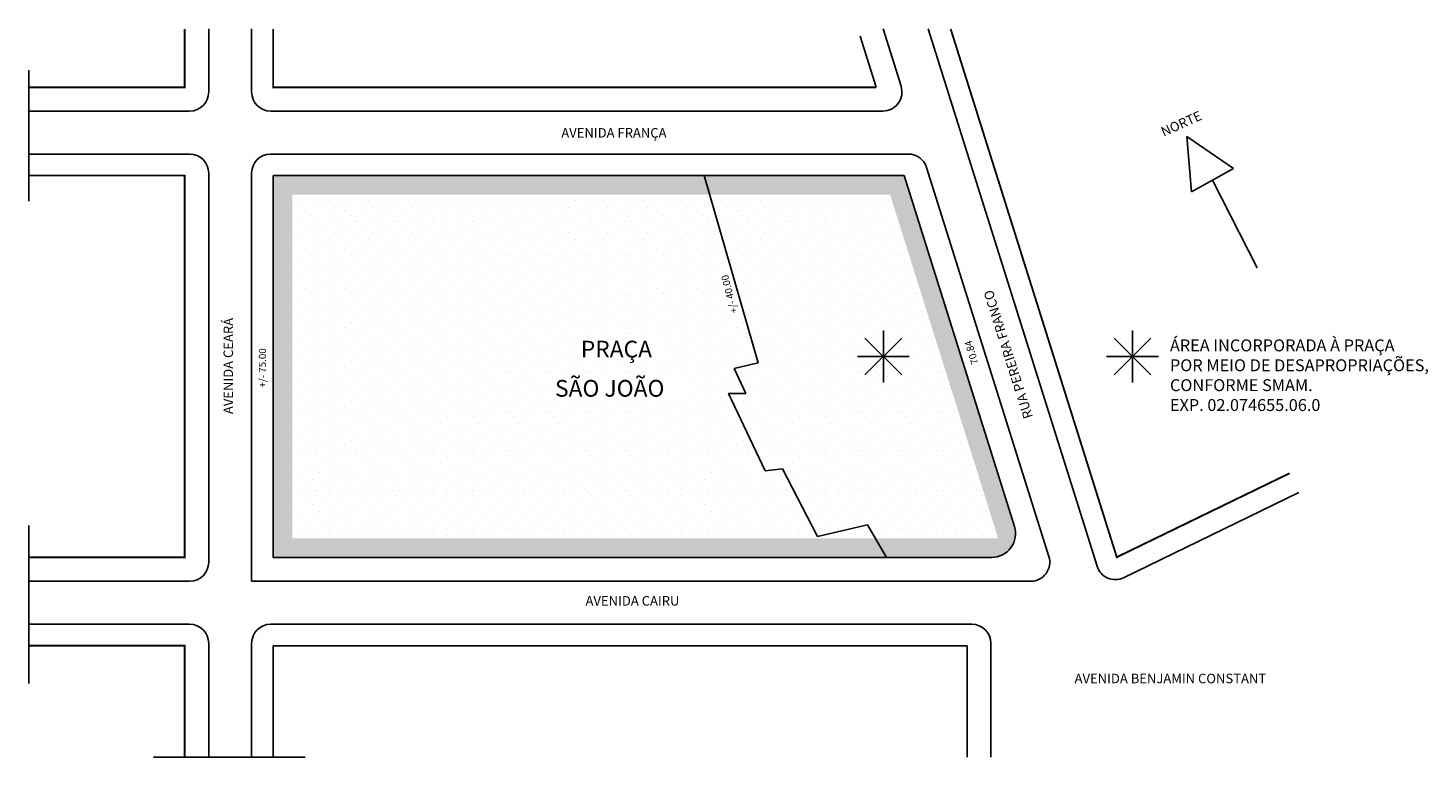
# Model space of a CAD drawing. Extents: x -35 to 258, y -163 to -10.
import ezdxf

# ---------------------------------------------------------------- set-up
doc = ezdxf.new("R2010")
doc.units = 0
doc.header["$MEASUREMENT"] = 0
doc.layers.get('0').update_dxf_attribs({"linetype": 'CONTINUOUS'})

msp = doc.modelspace()

# ---------------------------------------------------------------- hatches: boundary and pattern name
h = msp.add_hatch()
h.set_pattern_fill('STIPPLE', color=256, scale=4, style=0)
h.set_pattern_definition([(0, (0.16, 0.08), (0, 4), [0, -4]), (0, (1.44, 0.16), (0, 4), [0, -4]), (0, (0.72, 1.04), (0, 4), [0, -4]), (0, (1.6, 1.68), (0, 4), [0, -4]), (0, (0.56, 1.92), (0, 4), [0, -4]), (0, (0.88, 2.88), (0, 4), [0, -4]), (0, (0.32, 3.6), (0, 4), [0, -4]), (0, (1.6, 3.52), (0, 4), [0, -4]), (0, (2.56, 3.68), (0, 4), [0, -4]), (0, (3.04, 2.72), (0, 4), [0, -4]), (0, (3.84, 2.64), (0, 4), [0, -4]), (0, (3.84, 1.2), (0, 4), [0, -4]), (0, (3.12, 0.72), (0, 4), [0, -4]), (0, (2, 0.96), (0, 4), [0, -4]), (0, (2.72, 1.68), (0, 4), [0, -4]), (0, (2, 2.4), (0, 4), [0, -4]), (0, (3.68, 0.16), (0, 4), [0, -4])])
h.paths.add_polyline_path([(148.15, -40.48), (16.05, -40.48), (16.05, -120.48), (166.48, -120.48, 0.506491), (171.25, -113.98)])
h.paths.add_polyline_path([(145.21, -44.48), (167.84, -116.48), (20.05, -116.48), (20.05, -44.48)], flags=16)
h = msp.add_hatch()
h.set_pattern_fill('STIPPLE', color=256, scale=8.2, style=0)
h.set_pattern_definition([(0, (0.328, 0.164), (0, 8.2), [0, -8.2]), (0, (2.952, 0.328), (0, 8.2), [0, -8.2]), (0, (1.476, 2.132), (0, 8.2), [0, -8.2]), (0, (3.28, 3.444), (0, 8.2), [0, -8.2]), (0, (1.148, 3.936), (0, 8.2), [0, -8.2]), (0, (1.804, 5.904), (0, 8.2), [0, -8.2]), (0, (0.656, 7.38), (0, 8.2), [0, -8.2]), (0, (3.28, 7.216), (0, 8.2), [0, -8.2]), (0, (5.248, 7.544), (0, 8.2), [0, -8.2]), (0, (6.232, 5.576), (0, 8.2), [0, -8.2]), (0, (7.872, 5.412), (0, 8.2), [0, -8.2]), (0, (7.872, 2.46), (0, 8.2), [0, -8.2]), (0, (6.396, 1.476), (0, 8.2), [0, -8.2]), (0, (4.1, 1.968), (0, 8.2), [0, -8.2]), (0, (5.576, 3.444), (0, 8.2), [0, -8.2]), (0, (4.1, 4.92), (0, 8.2), [0, -8.2]), (0, (7.544, 0.328), (0, 8.2), [0, -8.2])])
h.paths.add_polyline_path([(20.05, -44.48), (20.05, -116.48), (167.84, -116.48), (145.21, -44.48)])
h.paths.add_polyline_path([(113.63, -69.05), (111.5, -69.73), (108.68, -58.13), (110.61, -57.44)], flags=16)
h.paths.add_polyline_path([(79.5, -73.97), (97.55, -73.97), (97.55, -79.55), (79.5, -79.55)], flags=0)
h.paths.add_polyline_path([(102.89, -82.4), (102.89, -87.62), (74.51, -87.62), (74.51, -82.4)], flags=0)

# ---------------------------------------------------------------- linework, layer by layer
for p, q in [((2.55, -9.77), (2.55, -22.98)), ((11.55, -9.77), (11.55, -22.98)), ((138.96, -11.27), (142.33, -21.98)), ((143.73, -9.77), (147.51, -21.78)), ((153.17, -9.77), (188.55, -122.33)), ((-35.08, -18.41), (-35.08, -45.83)), ((-35.08, -26.98), (-1.45, -26.98)), ((15.55, -26.98), (143.69, -26.98)), ((217.13, -39.02), (207.34, -32.32)), ((207.34, -32.32), (208.31, -43.92)), ((-35.08, -35.98), (-1.45, -35.98)), ((15.55, -35.98), (149.04, -35.98)), ((2.55, -39.98), (2.55, -121.48)), ((11.55, -39.98), (11.55, -125.48)), ((148.15, -40.48), (16.05, -40.48)), ((16.05, -40.48), (16.05, -120.48)), ((171.25, -113.98), (148.15, -40.48)), ((152.85, -38.78), (178.47, -120.28)), ((208.31, -43.92), (217.13, -39.02)), ((212.72, -41.47), (222.08, -59.82)), ((194.11, -124.73), (230.8, -106.91)), ((-35.08, -113.79), (-35.08, -146.93)), ((16.05, -120.48), (166.48, -120.48)), ((-35.08, -125.48), (-1.45, -125.48)), ((11.55, -125.48), (174.65, -125.48)), ((-35.08, -134.48), (-1.45, -134.48)), ((15.55, -134.48), (162.32, -134.48)), ((2.55, -138.48), (2.55, -162.31)), ((11.55, -138.48), (11.55, -162.31)), ((161.32, -138.98), (16.05, -138.98)), ((16.05, -138.98), (16.05, -162.31)), ((161.32, -162.31), (161.32, -138.98)), ((166.32, -138.48), (166.32, -162.31)), ((-9, -162.31), (22.73, -162.31))]:
    msp.add_line(p, q)
at = {"color": 252}
for p, q in [((106.3, -40.48), (117.6, -79.75)), ((117.6, -79.75), (112.6, -80.91)), ((112.6, -80.91), (115.03, -86.17)), ((115.03, -86.17), (111.39, -86.17)), ((111.39, -86.17), (119.07, -102.33)), ((119.07, -102.33), (122.7, -101.92)), ((122.7, -101.92), (129.98, -116.07)), ((129.98, -116.07), (140.48, -113.64)), ((140.48, -113.64), (144.48, -120.48))]:
    msp.add_line(p, q, dxfattribs=at)
at = {"color": 1}
for p, q in [((143.8, -83.83), (143.8, -72.96)), ((195.97, -83.83), (195.97, -72.96)), ((147.64, -82.24), (139.95, -74.56)), ((139.95, -82.24), (147.64, -74.56)), ((192.13, -82.24), (199.81, -74.56)), ((199.81, -82.24), (192.13, -74.56)), ((138.36, -78.4), (149.23, -78.4)), ((190.54, -78.4), (201.41, -78.4))]:
    msp.add_line(p, q, dxfattribs=at)
at = {"const_width": 0.4}
for points in [[(-2.45, -9.77), (-2.45, -21.98), (-35.08, -21.98)], [(157.89, -9.77), (192.67, -120.43), (228.86, -102.85)], [(-35.08, -40.48), (-2.45, -40.48), (-2.45, -120.48), (-35.08, -120.48)], [(-35.08, -138.98), (-2.45, -138.98), (-2.45, -162.31)]]:
    msp.add_lwpolyline(points, dxfattribs=at)
msp.add_lwpolyline([(16.05, -9.77, 0.4, 0.4, 0), (16.05, -21.98, 0.4, 0.4, 0), (142.33, -21.98, 0, 0, 0)], format="xyseb")
for centre, radius, start, end in [((-1.45, -22.98), 4, 270, 0), ((15.55, -22.98), 4, 180, 270), ((143.69, -22.98), 4, 270, 17.4472), ((-1.45, -39.98), 4, 360, 90), ((15.55, -39.98), 4, 90, 180), ((149.04, -39.98), 4, 17.4472, 90), ((166.48, -115.48), 5, 270, 17.4472), ((-1.45, -121.48), 4, 270, 360), ((174.65, -121.48), 4, 270, 17.4472), ((192.36, -121.13), 4, 197.4472, 295.9066), ((-1.45, -138.48), 4, 360, 90), ((15.55, -138.48), 4, 90, 180), ((162.32, -138.48), 4, 0, 90)]:
    msp.add_arc(centre, radius, start, end)

# ---------------------------------------------------------------- texts
for s, height, rotation, p in [('NORTE', 2, 24.1729, (202.49, -32.36)), ('+/- 40.00', 1.5, 104.5345, (113.33, -69.11)), ('RUA PEREIRA FRANCO', 2, 107.5933, (175.15, -91.04)), ('AVENIDA CEARÁ', 2, 90, (7.66, -90.46)), ('70.84', 1.5, 107.2614, (163.73, -79.78)), ('+/- 75.00', 1.5, 90, (14.56, -84.89))]:
    msp.add_text(s, height=height, rotation=rotation).set_placement(p)
for s, height, p in [('AVENIDA FRANÇA', 2, (76.38, -32.53)), ('PRAÇA', 3.5, (80.46, -78.59)), ('SÃO JOÃO', 3.5, (75.06, -86.81)), ('AVENIDA CAIRU', 2, (81.45, -130.58)), ('AVENIDA BENJAMIN CONSTANT', 2, (183.84, -146.85))]:
    msp.add_text(s, height=height).set_placement(p)
at = {"color": 30}
for s, p in [('ÁREA INCORPORADA À PRAÇA', (203.8, -77.31)), ('POR MEIO DE DESAPROPRIAÇÕES,', (203.8, -81.48)), ('CONFORME SMAM.', (203.8, -85.65)), ('EXP. 02.074655.06.0', (203.8, -89.81))]:
    msp.add_text(s, height=2.5, dxfattribs=at).set_placement(p)

doc.saveas('drawing.dxf')
